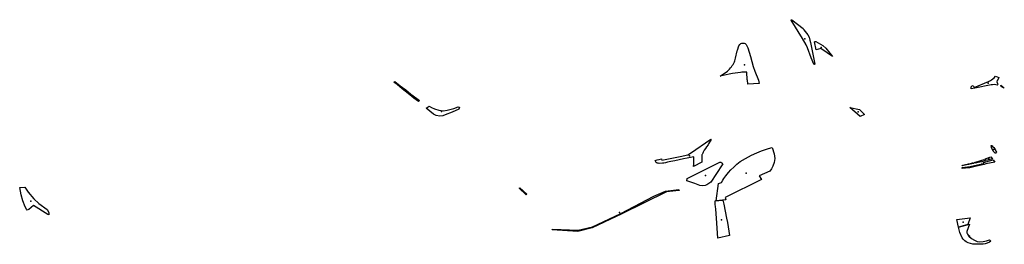
# Model space of a CAD drawing. Extents: x -9.47 to -9.31, y 38.676 to 38.759.
# Drawn here: x -9.458 to -9.447, y 38.752 to 38.754 of the extents above; entities that cross this region are included whole.
import ezdxf

# ---------------------------------------------------------------- set-up
doc = ezdxf.new("R2010")
doc.units = 0

msp = doc.modelspace()

# ---------------------------------------------------------------- linework, layer by layer
at = {"layer": 'espaco_verde'}
for points in [[(-9.449524, 38.754432), (-9.449405, 38.754342), (-9.449396, 38.754328), (-9.449356, 38.754273), (-9.449343, 38.754249), (-9.449334, 38.75422), (-9.449329, 38.754194), (-9.449315, 38.754126), (-9.449283, 38.753968), (-9.449287, 38.753965), (-9.449292, 38.753969), (-9.44932, 38.754035), (-9.449359, 38.75414), (-9.449372, 38.754169), (-9.449411, 38.754235), (-9.449528, 38.754428), (-9.449528, 38.754431), (-9.449524, 38.754432)], [(-9.450175, 38.753866), (-9.450268, 38.753844), (-9.450194, 38.753897), (-9.450183, 38.753907), (-9.450172, 38.753918), (-9.450161, 38.75393), (-9.450152, 38.753941), (-9.450143, 38.753954), (-9.450135, 38.753966), (-9.450128, 38.753979), (-9.450121, 38.753992), (-9.450116, 38.754005), (-9.450112, 38.754019), (-9.450108, 38.754031), (-9.450091, 38.754109), (-9.45009, 38.754116), (-9.450075, 38.754158), (-9.450065, 38.754174), (-9.450055, 38.754183), (-9.450044, 38.754188), (-9.450031, 38.754189), (-9.450018, 38.754188), (-9.450008, 38.754184), (-9.449997, 38.754173), (-9.449981, 38.754139), (-9.449952, 38.75405), (-9.449926, 38.753944), (-9.449909, 38.753895), (-9.44987, 38.753802), (-9.449862, 38.753768), (-9.44998, 38.75376), (-9.449986, 38.753806), (-9.449988, 38.753806), (-9.449992, 38.753887), (-9.450044, 38.753884), (-9.450057, 38.753882), (-9.450141, 38.753871), (-9.450175, 38.753866)], [(-9.449269, 38.754117), (-9.449286, 38.754201), (-9.44928, 38.754205), (-9.449274, 38.754205), (-9.449199, 38.754162), (-9.449169, 38.754136), (-9.4491, 38.75405), (-9.449219, 38.754132), (-9.449269, 38.754117)], [(-9.447655, 38.753711), (-9.447655, 38.753719), (-9.447654, 38.753725), (-9.447653, 38.753732), (-9.447648, 38.753739), (-9.447643, 38.753743), (-9.447634, 38.753748), (-9.447621, 38.753727), (-9.447472, 38.753788), (-9.447453, 38.753797), (-9.447442, 38.753804), (-9.447426, 38.753816), (-9.447412, 38.753828), (-9.447399, 38.753842), (-9.447364, 38.753831), (-9.447373, 38.753813), (-9.447382, 38.753797), (-9.447385, 38.753784), (-9.447384, 38.753774), (-9.44738, 38.753767), (-9.447373, 38.75376), (-9.447383, 38.753749), (-9.447398, 38.753754), (-9.447415, 38.753756), (-9.44743, 38.753755), (-9.447444, 38.753753), (-9.447616, 38.753718), (-9.447655, 38.753711)], [(-9.453414, 38.753581), (-9.453463, 38.753615), (-9.453522, 38.753664), (-9.453583, 38.753711), (-9.453635, 38.753756), (-9.453669, 38.753782), (-9.453659, 38.753788), (-9.453604, 38.753744), (-9.453545, 38.7537), (-9.453492, 38.753656), (-9.453431, 38.753611), (-9.453404, 38.75359), (-9.453414, 38.753581)], [(-9.447343, 38.75375), (-9.447328, 38.753737), (-9.447308, 38.753718), (-9.447342, 38.753735), (-9.447343, 38.75375)], [(-9.453333, 38.753509), (-9.453304, 38.75353), (-9.453279, 38.753518), (-9.453247, 38.753502), (-9.4532, 38.753489), (-9.453154, 38.753482), (-9.453114, 38.753488), (-9.453087, 38.753495), (-9.453044, 38.753507), (-9.453, 38.753525), (-9.452985, 38.753521), (-9.452994, 38.753501), (-9.453031, 38.753484), (-9.453079, 38.753461), (-9.453117, 38.753448), (-9.453159, 38.75343), (-9.453192, 38.753428), (-9.453229, 38.753435), (-9.453258, 38.753449), (-9.453333, 38.753509)], [(-9.448812, 38.753425), (-9.448918, 38.753516), (-9.448818, 38.753498), (-9.448765, 38.753443), (-9.448812, 38.753425)], [(-9.450882, 38.752983), (-9.450878, 38.752967), (-9.450687, 38.753007), (-9.450607, 38.753023), (-9.450606, 38.753023), (-9.450577, 38.753041), (-9.450367, 38.753186), (-9.450362, 38.753184), (-9.450391, 38.753137), (-9.450395, 38.75313), (-9.450411, 38.753107), (-9.450422, 38.753091), (-9.450435, 38.753071), (-9.450447, 38.753051), (-9.450451, 38.753043), (-9.450457, 38.753027), (-9.45046, 38.753023), (-9.450462, 38.752947), (-9.450548, 38.752904), (-9.450548, 38.752906), (-9.450544, 38.752925), (-9.450545, 38.753004), (-9.450614, 38.752989), (-9.45065, 38.752981), (-9.450743, 38.752962), (-9.450785, 38.752953), (-9.450819, 38.752946), (-9.45084, 38.752942), (-9.450855, 38.752939), (-9.450871, 38.752936), (-9.450905, 38.752935), (-9.450915, 38.752937), (-9.450926, 38.752938), (-9.450929, 38.752941), (-9.450935, 38.752944), (-9.450948, 38.752966), (-9.450925, 38.752972), (-9.450905, 38.752977), (-9.450882, 38.752983)], [(-9.447441, 38.753101), (-9.447443, 38.753108), (-9.447445, 38.753117), (-9.447446, 38.753123), (-9.447446, 38.753123), (-9.447446, 38.753123), (-9.447442, 38.753122), (-9.447435, 38.753117), (-9.447427, 38.753109), (-9.447416, 38.753099), (-9.447407, 38.753087), (-9.447405, 38.753083), (-9.447397, 38.753064), (-9.447391, 38.753051), (-9.447392, 38.753045), (-9.447398, 38.753042), (-9.447403, 38.753043), (-9.447416, 38.753054), (-9.447423, 38.753064), (-9.447441, 38.753101)], [(-9.450311, 38.752545), (-9.450288, 38.752724), (-9.450255, 38.752735), (-9.45024, 38.752761), (-9.450231, 38.752777), (-9.45021, 38.752806), (-9.450182, 38.75284), (-9.450158, 38.752867), (-9.450126, 38.752897), (-9.450097, 38.752926), (-9.450061, 38.752953), (-9.450006, 38.752987), (-9.449943, 38.753022), (-9.449886, 38.753046), (-9.449838, 38.753066), (-9.449808, 38.753076), (-9.449766, 38.753089), (-9.449728, 38.753102), (-9.449707, 38.753036), (-9.449701, 38.752987), (-9.449705, 38.752945), (-9.44972, 38.752905), (-9.449733, 38.752877), (-9.449753, 38.752854), (-9.449864, 38.752805), (-9.449838, 38.752768), (-9.450216, 38.752581), (-9.450212, 38.752557), (-9.450311, 38.752545)], [(-9.450614, 38.752777), (-9.450273, 38.752947), (-9.450262, 38.752948), (-9.450253, 38.752942), (-9.450242, 38.752932), (-9.450249, 38.752919), (-9.450367, 38.752741), (-9.450386, 38.752725), (-9.450407, 38.752712), (-9.450427, 38.752704), (-9.45045, 38.7527), (-9.450481, 38.752705), (-9.450535, 38.752724), (-9.450617, 38.752754), (-9.450614, 38.752777)], [(-9.447711, 38.752886), (-9.447748, 38.752883), (-9.447748, 38.752893), (-9.447663, 38.752902), (-9.44762, 38.752913), (-9.447521, 38.752935), (-9.447525, 38.752944), (-9.447424, 38.752972), (-9.447406, 38.752947), (-9.447501, 38.752929), (-9.447518, 38.752925), (-9.44761, 38.752903), (-9.447666, 38.75289), (-9.447711, 38.752886)], [(-9.447685, 38.752922), (-9.447746, 38.75291), (-9.447744, 38.752916), (-9.447651, 38.752938), (-9.44763, 38.752943), (-9.447626, 38.752933), (-9.447685, 38.752922)], [(-9.447508, 38.752961), (-9.447544, 38.75295), (-9.447613, 38.752936), (-9.447616, 38.752947), (-9.447573, 38.752959), (-9.447542, 38.752967), (-9.447517, 38.752977), (-9.447508, 38.752961)], [(-9.447496, 38.752965), (-9.447506, 38.752981), (-9.447448, 38.753005), (-9.447431, 38.752984), (-9.447496, 38.752965)], [(-9.457493, 38.752446), (-9.457498, 38.752458), (-9.457514, 38.752484), (-9.457538, 38.752546), (-9.457556, 38.752606), (-9.45757, 38.752683), (-9.457518, 38.752687), (-9.457483, 38.752635), (-9.457424, 38.752566), (-9.457372, 38.752516), (-9.457284, 38.752454), (-9.457265, 38.752422), (-9.457266, 38.7524), (-9.457275, 38.752403), (-9.457425, 38.752495), (-9.457476, 38.752454), (-9.457493, 38.752446)], [(-9.452359, 38.752679), (-9.452283, 38.752613), (-9.45229, 38.752609), (-9.452365, 38.752677), (-9.452359, 38.752679)], [(-9.452017, 38.75225), (-9.451749, 38.752238), (-9.4516, 38.752275), (-9.451305, 38.752413), (-9.45096, 38.752592), (-9.450838, 38.752647), (-9.450701, 38.752663), (-9.450697, 38.752653), (-9.45083, 38.752638), (-9.451294, 38.752408), (-9.451602, 38.752265), (-9.451753, 38.752226), (-9.45202, 38.752241), (-9.452017, 38.75225)], [(-9.450321, 38.752544), (-9.450241, 38.752553), (-9.450232, 38.752509), (-9.450203, 38.752364), (-9.450194, 38.75232), (-9.450171, 38.752183), (-9.450293, 38.752155), (-9.450309, 38.752363), (-9.450312, 38.752411), (-9.450316, 38.75246), (-9.450318, 38.752484), (-9.45032, 38.752509), (-9.450321, 38.752544)], [(-9.447664, 38.752367), (-9.447687, 38.7523), (-9.447787, 38.752272), (-9.447802, 38.75235), (-9.447664, 38.752367)], [(-9.447787, 38.752272), (-9.447671, 38.752303), (-9.447697, 38.752225), (-9.447697, 38.752212), (-9.447693, 38.752197), (-9.447678, 38.752178), (-9.447649, 38.752153), (-9.447618, 38.752134), (-9.447591, 38.752122), (-9.447564, 38.752118), (-9.447528, 38.752121), (-9.447495, 38.752128), (-9.447462, 38.75214), (-9.447449, 38.752124), (-9.447463, 38.752115), (-9.447485, 38.752105), (-9.447508, 38.752098), (-9.447528, 38.752094), (-9.447555, 38.752092), (-9.44758, 38.752092), (-9.44761, 38.752093), (-9.447635, 38.752095), (-9.447659, 38.7521), (-9.447686, 38.752109), (-9.447704, 38.752118), (-9.447721, 38.752128), (-9.447737, 38.752144), (-9.447747, 38.752159), (-9.44777, 38.752215), (-9.447787, 38.752272)]]:
    msp.add_lwpolyline(points, close=True, dxfattribs=at)
for p in [(-9.449386, 38.754232), (-9.449217, 38.754141), (-9.450017, 38.753963), (-9.447475, 38.75377), (-9.447331, 38.753734), (-9.45353, 38.753678), (-9.453175, 38.753476), (-9.448832, 38.753472), (-9.45059, 38.753012), (-9.447418, 38.75308), (-9.447681, 38.752927), (-9.44756, 38.752955), (-9.447547, 38.752927), (-9.447469, 38.752984), (-9.450423, 38.752808), (-9.449997, 38.752832), (-9.452324, 38.752644), (-9.457454, 38.752542), (-9.451319, 38.752425), (-9.450255, 38.752346), (-9.447737, 38.752324), (-9.447672, 38.752177)]:
    msp.add_point(p, dxfattribs=at)

doc.saveas('drawing.dxf')
